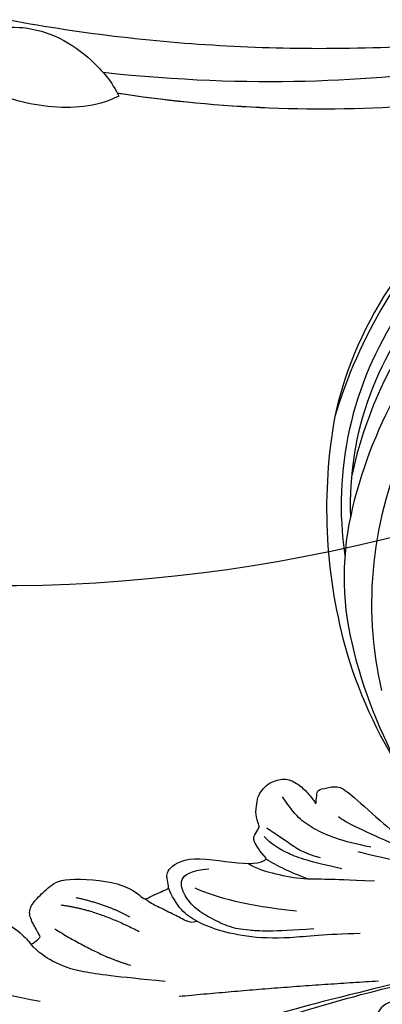
# Model space of a CAD drawing. Units: millimetres. Extents: x 8024 to 10124, y 147 to 1632.
# Drawn here: x 9827 to 9837, y 993 to 1022 of the extents above; entities that cross this region are included whole.
import ezdxf
from ezdxf.xclip import XClip

# ---------------------------------------------------------------- set-up
doc = ezdxf.new("R2010")
doc.units = ezdxf.units.MM
doc.header["$XCLIPFRAME"] = 2
for name, color, linetype in [('H-05.木作(粗線)', 3, 'Continuous'), ('H-06.木作(細線)', 8, 'Continuous'), ('H-08.木作(細線)', 8, 'Continuous')]:
    doc.layers.add(name, color=color, linetype=linetype)

# ---------------------------------------------------------------- blocks, each defined once
blk = doc.blocks.new('SE-21116L-d')
at = {"layer": 'H-08.木作(細線)'}
for points, knots in [([(-12.358, 116.856), (-12.865, 117.104), (-13.375, 116.349), (-12.605, 115.027), (-10.252, 114.663), (-8.457, 115.785), (-7.086, 117.923), (-7.183, 120.717), (-9.34, 123.093), (-12.558, 123.811), (-18.298, 121.959), (-24.132, 114.332), (-27.48, 105.465), (-30.271, 93.092), (-30.296, 79.001), (-28.064, 59.007), (-23.127, 44.328), (-19.645, 36.566)], [0, 0, 0, 0, 0.788745, 1.426843, 4.017988, 6.031988, 8.149568, 11.113555, 13.798198, 17.478272, 21.735483, 31.008204, 43.070189, 52.624221, 69.01121, 85.643192, 113.61366, 113.61366, 113.61366, 113.61366]), ([(-16.634, 122.159), (-19.345, 120.591), (-24.15, 114.284), (-27.48, 105.465), (-30.271, 93.092), (-30.296, 79.001), (-28.064, 59.007), (-23.127, 44.328), (-19.645, 36.566)], [21.90249, 21.90249, 21.90249, 21.90249, 31.008204, 43.070189, 52.624221, 69.01121, 85.643192, 113.61366, 113.61366, 113.61366, 113.61366]), ([(-16.634, 122.159), (-19.345, 120.591), (-24.15, 114.284), (-27.48, 105.465), (-30.271, 93.092), (-30.296, 79.001), (-28.065, 59.022), (-23.137, 44.357), (-19.662, 36.602)], [21.90249, 21.90249, 21.90249, 21.90249, 31.008204, 43.070189, 52.624221, 69.01121, 85.643192, 113.569989, 113.569989, 113.569989, 113.569989]), ([(-24.148, 105.817), (-24.978, 103.156), (-26.815, 95.926), (-27.817, 83.37), (-25.814, 64.714), (-22.611, 49.027), (-17.436, 35.829)], [20.490558, 20.490558, 20.490558, 20.490558, 28.884158, 43.712686, 60.707841, 94.545567, 94.545567, 94.545567, 94.545567]), ([(-24.148, 105.817), (-24.978, 103.156), (-26.815, 95.926), (-27.817, 83.37), (-25.814, 64.714), (-22.611, 49.027), (-17.436, 35.829)], [20.490558, 20.490558, 20.490558, 20.490558, 28.884158, 43.712686, 60.707841, 94.545567, 94.545567, 94.545567, 94.545567]), ([(-22.722, 105.716), (-25.146, 97.106), (-25.684, 88.572), (-24.703, 73.664), (-21.237, 56.348), (-14.101, 35.671), (-6.998, 21.566), (-2.451, 14.159), (-1.607, 12.785)], [8.571586, 8.571586, 8.571586, 8.571586, 36.670548, 45.108857, 68.607121, 90.032435, 111.582914, 116.49149, 116.49149, 116.49149, 116.49149]), ([(-19.949, 36.66), (-20.182, 35.373), (-20.152, 32.195), (-17.634, 26.123), (-14.015, 22.828), (-13.107, 21.538), (-11.005, 19.285)], [0, 0, 0, 0, 2.853137, 8.607359, 15.573929, 18.838997, 18.838997, 18.838997, 18.838997]), ([(-19.949, 36.66), (-20.182, 35.373), (-20.152, 32.195), (-17.634, 26.123), (-14.015, 22.828), (-13.107, 21.538), (-11.005, 19.285)], [0, 0, 0, 0, 2.853137, 8.607359, 15.573929, 18.838997, 18.838997, 18.838997, 18.838997]), ([(-19.949, 36.66), (-20.182, 35.373), (-20.152, 32.195), (-17.634, 26.123), (-14.015, 22.828), (-13.107, 21.538), (-11.005, 19.285)], [0, 0, 0, 0, 2.853137, 8.607359, 15.573929, 18.838997, 18.838997, 18.838997, 18.838997]), ([(-6.444, 20.876), (-7.813, 21.27), (-10.52, 24.101), (-10.823, 30.47), (-14.923, 34.731), (-18.498, 36.391), (-19.949, 36.66)], [0, 0, 0, 0, 4.227553, 10.488416, 18.082005, 22.28035, 22.28035, 22.28035, 22.28035]), ([(-6.444, 20.876), (-7.813, 21.27), (-10.52, 24.101), (-10.823, 30.47), (-14.923, 34.731), (-18.498, 36.391), (-19.949, 36.66)], [0, 0, 0, 0, 4.227553, 10.488416, 18.082005, 22.28035, 22.28035, 22.28035, 22.28035])]:
    blk.add_open_spline(points, degree=3, knots=knots, dxfattribs=at)
blk.add_open_spline([(-19.662, 36.602), (-19.757, 36.623), (-19.852, 36.642), (-19.949, 36.66)], degree=3, dxfattribs=at)
blk = doc.blocks.new('SE-21109L')
at = {"layer": 'H-08.木作(細線)'}
for points, degree in [([(-87.306, -11.226), (-76.724, -17.013), (-69.785, -20.104), (-50.166, -23.562), (-27.586, -22.399), (-19.829, -21.523), (-19.83, -21.164), (-20.092, -20.166), (-20.092, -20.162), (-23.16, -20.71), (-24.08, -19.772), (-24.781, -18.896)], 3), ([(-22.776, -22.641), (-31.778, -25.391), (-40.75, -27.781)], 2), ([(-26.739, -29.328), (-30.57, -30.436), (-32.762, -31.447), (-34.063, -32.169), (-35.364, -33.565), (-36.472, -34.865), (-37.002, -36.436), (-37.002, -38.145), (-35.677, -38.458), (-33.99, -38.024)], 3), ([(-12.238, -29.59), (-16.679, -32.175), (-19.49, -34.028), (-20.326, -34.638)], 3), ([(-53.085, -31.884), (-57.477, -34.425), (-60.482, -37.514), (-62.389, -41.902), (-62.389, -42.913)], 3), ([(-49.43, -37.756), (-46.331, -33.792), (-43.956, -32.114)], 2), ([(-35.833, -36.799), (-34.163, -35.192), (-31.906, -33.586), (-27.669, -31.485)], 3), ([(-28.596, -37.069), (-28.974, -37.947), (-29.179, -39.143), (-28.92, -39.476), (-28.165, -40.015), (-28.165, -40.198), (-28.165, -41.267), (-27.595, -42.204), (-27.334, -42.839), (-26.366, -43.432), (-25.676, -43.626), (-24.21, -43.507), (-23.39, -42.559), (-22.797, -41.482), (-22.453, -40.146), (-22.453, -40.276), (-22.017, -41.192), (-21.813, -41.407), (-20.659, -41.235), (-19.721, -41.03), (-18.729, -39.199), (-16.526, -35.025), (-15.975, -34.529), (-12.776, -33.978), (-12.749, -33.978), (-12.749, -35.061), (-10.984, -36.645), (-10.708, -36.32), (-7.803, -34.989), (-4.825, -31.681), (-4.825, -31.681)], 3), ([(-25.587, -33.882), (-27.022, -35.103), (-27.857, -35.993), (-28.64, -37.009)], 3), ([(-22.322, -33.694), (-24.874, -35.334), (-26.657, -36.751), (-27.711, -38.148), (-28.075, -39.058)], 3), ([(-16.866, -34.042), (-18.966, -36.1), (-20.557, -37.69), (-20.924, -38.362)], 3), ([(-48.126, -39.666), (-45.26, -38.219), (-42.132, -34.805)], 2), ([(-19.057, -34.651), (-21.463, -36.085), (-23.767, -38.206), (-24.717, -39.903), (-25.163, -41.928)], 3), ([(-23.841, -35.334), (-25.259, -36.366), (-26.191, -37.763), (-26.961, -38.876), (-27.569, -39.686)], 3), ([(-57.147, -39.989), (-56.783, -40.87), (-56.448, -41.216), (-56.167, -41.216), (-54.913, -41.216), (-54.326, -40.869), (-52.701, -38.933), (-52.044, -37.292), (-52.044, -37.137), (-50.955, -37.465), (-50.955, -37.586), (-51.215, -39.071), (-51.215, -40.194), (-50.264, -40.953), (-48.657, -41.592), (-47.153, -42.124), (-41.826, -39.629), (-40.621, -37.448), (-40.621, -37.413), (-38.127, -37.621), (-38.123, -37.621), (-37.944, -38.346), (-37.902, -39.261), (-35.31, -40.021), (-30.35, -36.843), (-28.67, -36.843), (-28.596, -37.069)], 3), ([(-46.563, -39.839), (-44.043, -38.219), (-42.48, -36.396)], 2)]:
    blk.add_open_spline(points, degree=degree, dxfattribs=at)
for points, knots in [([(-24.281, -19.491), (-21.89, -19.282), (-20.14, -19.069), (-16.729, -18.45), (-13.888, -17.903), (-11.19, -17.302), (-9.509, -16.795)], [0.040121, 0.040121, 0.040121, 0.040121, 1, 2, 3, 4, 4, 4, 4]), ([(-21.207, -21.857), (-28.346, -22.69), (-33.345, -23.162), (-38.206, -23.162), (-44.134, -23.162), (-46.869, -22.905)], [0, 0, 0, 0, 1, 2, 2.709409, 2.709409, 2.709409, 2.709409]), ([(-22.831, -27.415), (-25.888, -28.493), (-29.365, -29.272), (-33.022, -30.829), (-35.57, -32.596), (-36.918, -33.944), (-37.838, -35.32), (-38.094, -36.766), (-38.131, -37.655)], [0, 0, 0, 0, 1, 2, 3, 4, 5, 5.806227, 5.806227, 5.806227, 5.806227]), ([(-41.481, -29.56), (-45.649, -31.589), (-48.757, -33.205), (-50.378, -34.568), (-51.683, -36.24), (-52.04, -37.262)], [0, 0, 0, 0, 1, 2, 2.680145, 2.680145, 2.680145, 2.680145]), ([(-19.854, -31.526), (-22.353, -32.58), (-23.818, -33.224), (-26.318, -34.102), (-28.326, -35.374), (-29.745, -36.419), (-30.386, -37.226)], [0, 0, 0, 0, 1, 2, 3, 3.753992, 3.753992, 3.753992, 3.753992]), ([(-36.724, -33.806), (-37.247, -33.779), (-37.764, -34.294), (-38.613, -35.219), (-39.646, -36.328), (-40.263, -36.959), (-40.554, -37.462)], [0.177185, 0.177185, 0.177185, 0.177185, 1, 2, 3, 3.775293, 3.775293, 3.775293, 3.775293])]:
    blk.add_open_spline(points, degree=3, knots=knots, dxfattribs=at)
blk = doc.blocks.new('SE-21034L-d')
at = {"layer": 'H-08.木作(細線)'}
for centre, radius, start, end in [((-0.952, 0.416), 45.315, 326.94046, 343.4797), ((0.248, -2.62), 43.377, 329.38555, 346.87634), ((7.872, 0.652), 36.359, 288.6584, 326.68648), ((-4.455, 0.654), 49.094, 303.67411, 328.89239), ((14.313, -9.687), 27.01, 299.80988, 327.23775), ((5.814, -10.609), 32.499, 280.18176, 322.19884), ((5.843, 4.483), 43.516, 267.84838, 300.21256), ((7.194, -12.065), 29.644, 271.24662, 315.97646), ((4.39, -0.494), 40.737, 289.43877, 301.61898), ((6.419, -6.307), 34.58, 239.33553, 289.47366), ((1.312, 1.835), 47.195, 268.77764, 297.03738), ((4.035, -9.426), 36.028, 279.0802, 301.32573)]:
    blk.add_arc(centre, radius, start, end, dxfattribs=at)
blk = doc.blocks.new('立揚展板用1129-157-14')
at = {"layer": 'H-05.木作(粗線)', "color": 6}
blk.add_lwpolyline([(10102.357, 4626.865, 0.044112), (10089.909, 4608.835, -0.268245), (9946.869, 4558.774, -0.219946), (9939.173, 4511.77, -0.219946)], format="xyb", dxfattribs=at)
at = {"xscale": -1}
for name, p, rotation in [('SE-21116L-d', (9945.763, 4611.53), 285.2752918893318), ('SE-21109L', (10039.88, 4505.847), 200.379060744747)]:
    blk.add_blockref(name, p, dxfattribs=dict(at, rotation=rotation))
at = {"rotation": 226.2164077997097}
blk.add_blockref('SE-21034L-d', (10051.343, 4560.587), dxfattribs=at)

msp = doc.modelspace()

# ---------------------------------------------------------------- block references
at = {"layer": 'H-06.木作(細線)', "color": 7}
ref = msp.add_blockref('立揚展板用1129-157-14', (6697.753, -423.726), dxfattribs=dict(at, xscale=0.3136, yscale=0.3136, zscale=0.3136))
XClip(ref).set_block_clipping_path([(9818.8688405347, 2873.0482612545), (10578.8688405347, 5113.0482612545)])

doc.saveas('drawing.dxf')
